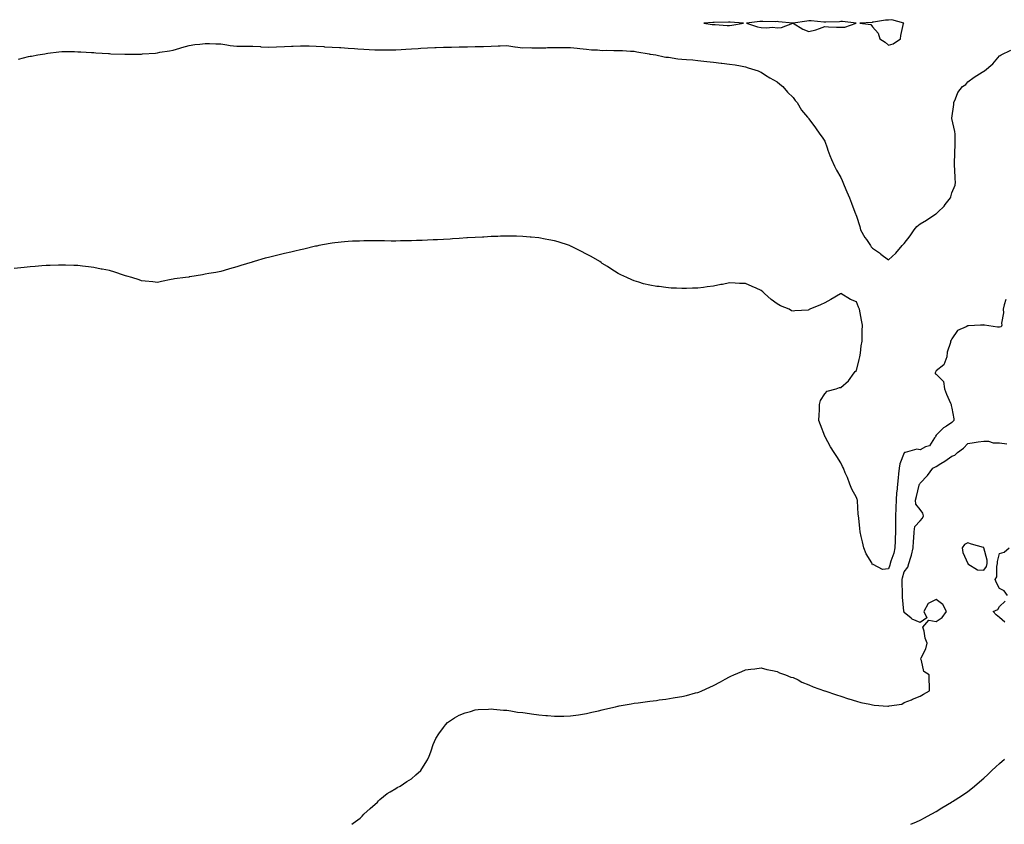
# Model space of a CAD drawing. Units: inches. Extents: x 902483 to 905123, y 7247738 to 7250378.
# Drawn here: x 903201 to 903821, y 7247738 to 7248244 of the extents above; entities that cross this region are included whole.
import ezdxf

# ---------------------------------------------------------------- set-up
doc = ezdxf.new("R2010")
doc.units = ezdxf.units.IN
doc.header["$MEASUREMENT"] = 0
doc.layers.add('Contour_90247247', color=7, linetype='Continuous', true_color=0x8e9b06)

msp = doc.modelspace()

# ---------------------------------------------------------------- linework, layer by layer
at = {"layer": 'Contour_90247247'}
for points in [[(903678.05, 7248238.86, 3305), (903680.81, 7248239.16, 3305), (903687.93, 7248241.92, 3305), (903678.88, 7248242.75, 3305), (903678.05, 7248242.78, 3305), (903677.22, 7248242.75, 3305), (903669.11, 7248242.98, 3305), (903668.05, 7248242.95, 3305), (903667.09, 7248242.88, 3305), (903658.68, 7248241.92, 3305), (903665.69, 7248239.56, 3305), (903668.05, 7248239.16, 3305), (903671.1, 7248238.86, 3305), (903675.37, 7248239.24, 3305)], [(903718.05, 7248239.24, 3305), (903720.7, 7248239.26, 3305), (903727.73, 7248241.92, 3305), (903719.09, 7248242.96, 3305), (903718.05, 7248242.85, 3305), (903717.23, 7248242.74, 3305), (903708.7, 7248242.56, 3305), (903708.05, 7248242.5, 3305), (903707.48, 7248242.49, 3305), (903699.47, 7248243.35, 3305), (903698.05, 7248243.32, 3305), (903696.8, 7248243.18, 3305), (903688.13, 7248241.92, 3305), (903694.16, 7248238.03, 3305), (903698.05, 7248236.5, 3305), (903702.36, 7248237.61, 3305), (903704.71, 7248238.58, 3305), (903708.05, 7248239.67, 3305), (903710.34, 7248239.63, 3305), (903715.41, 7248239.28, 3305)], [(903748.05, 7248228.03, 3305), (903751.11, 7248228.86, 3305), (903755.67, 7248231.92, 3305), (903755.88, 7248234.09, 3305), (903757.65, 7248241.52, 3305), (903757.7, 7248241.92, 3305), (903750.14, 7248244.01, 3305), (903748.05, 7248243.76, 3305), (903746.31, 7248243.66, 3305), (903738.66, 7248242.54, 3305), (903738.05, 7248242.49, 3305), (903737.76, 7248242.21, 3305), (903730.09, 7248241.92, 3305), (903737.06, 7248240.93, 3305), (903738.05, 7248239.6, 3305), (903741.6, 7248235.47, 3305), (903742.6, 7248231.92, 3305), (903745.95, 7248229.82, 3305)], [(903648.05, 7248240.4, 3305), (903649.47, 7248240.5, 3305), (903656.88, 7248241.92, 3305), (903648.59, 7248242.46, 3305), (903648.05, 7248242.5, 3305), (903647.45, 7248242.52, 3305), (903638.43, 7248242.3, 3305), (903638.05, 7248242.32, 3305), (903637.63, 7248242.34, 3305), (903631.95, 7248241.92, 3305), (903637.18, 7248241.05, 3305), (903638.05, 7248240.97, 3305), (903639.05, 7248240.92, 3305), (903646.59, 7248240.46, 3305)], [(903808.05, 7247897.9, 3302), (903809.74, 7247900.23, 3302), (903810.19, 7247901.92, 3302), (903810.18, 7247904.05, 3302), (903808.13, 7247911.83, 3302), (903808.13, 7247911.92, 3302), (903808.12, 7247911.99, 3302), (903808.05, 7247912.06, 3302), (903807.85, 7247912.12, 3302), (903800.3, 7247914.17, 3302), (903798.05, 7247914.94, 3302), (903796.01, 7247913.96, 3302), (903794.5, 7247911.92, 3302), (903795, 7247908.87, 3302), (903797.96, 7247902.01, 3302), (903797.99, 7247901.92, 3302), (903798.02, 7247901.89, 3302), (903798.05, 7247901.83, 3302), (903798.15, 7247901.82, 3302), (903804.09, 7247897.96, 3302)]]:
    msp.add_polyline3d(points, close=True, dxfattribs=at)
for points in [[(903200.74, 7248219.22, 3304), (903206.9, 7248220.77, 3304), (903208.05, 7248221.01, 3304), (903208.84, 7248221.14, 3304), (903212.86, 7248221.92, 3304), (903217.32, 7248222.64, 3304), (903218.05, 7248222.81, 3304), (903219.1, 7248222.97, 3304), (903226.17, 7248223.8, 3304), (903228.05, 7248224.11, 3304), (903230.18, 7248224.06, 3304), (903236.01, 7248223.96, 3304), (903238.05, 7248223.9, 3304), (903240, 7248223.87, 3304), (903246.64, 7248223.33, 3304), (903248.05, 7248223.3, 3304), (903249.31, 7248223.19, 3304), (903257.23, 7248222.74, 3304), (903258.05, 7248222.67, 3304), (903258.77, 7248222.64, 3304), (903267.64, 7248222.33, 3304), (903268.05, 7248222.31, 3304), (903268.47, 7248222.34, 3304), (903277.59, 7248222.38, 3304), (903278.05, 7248222.42, 3304), (903278.61, 7248222.49, 3304), (903286.9, 7248223.06, 3304), (903288.05, 7248223.22, 3304), (903289.69, 7248223.56, 3304), (903295.61, 7248224.36, 3304), (903298.05, 7248224.95, 3304), (903302.26, 7248226.13, 3304), (903303.53, 7248226.44, 3304), (903308.05, 7248227.83, 3304), (903311.58, 7248228.38, 3304), (903314.72, 7248228.59, 3304), (903318.05, 7248229.06, 3304), (903320.97, 7248229, 3304), (903324.89, 7248228.76, 3304), (903328.05, 7248228.73, 3304), (903331.7, 7248228.27, 3304), (903333.97, 7248227.85, 3304), (903338.05, 7248227.41, 3304), (903342.58, 7248227.39, 3304), (903343.48, 7248227.35, 3304), (903348.05, 7248227.34, 3304), (903352.91, 7248227.06, 3304), (903353.15, 7248227.02, 3304), (903358.05, 7248226.79, 3304), (903363, 7248226.97, 3304), (903363.11, 7248226.98, 3304), (903368.05, 7248227.17, 3304), (903372.57, 7248227.41, 3304), (903373.56, 7248227.43, 3304), (903378.05, 7248227.65, 3304), (903382.42, 7248227.55, 3304), (903383.6, 7248227.48, 3304), (903388.05, 7248227.39, 3304), (903392.89, 7248227.09, 3304), (903393.18, 7248227.05, 3304), (903398.05, 7248226.76, 3304), (903402.6, 7248226.47, 3304), (903403.53, 7248226.44, 3304), (903408.05, 7248226.17, 3304), (903412.01, 7248225.88, 3304), (903414.23, 7248225.75, 3304), (903418.05, 7248225.47, 3304), (903421.42, 7248225.29, 3304), (903424.83, 7248225.14, 3304), (903428.05, 7248224.98, 3304), (903431.14, 7248225.02, 3304), (903434.97, 7248225, 3304), (903438.05, 7248225.04, 3304), (903441.39, 7248225.26, 3304), (903444.48, 7248225.49, 3304), (903448.05, 7248225.72, 3304), (903452.1, 7248225.97, 3304), (903453.92, 7248226.04, 3304), (903458.05, 7248226.32, 3304), (903462.61, 7248226.48, 3304), (903463.47, 7248226.5, 3304), (903468.05, 7248226.65, 3304), (903472.9, 7248226.76, 3304), (903473.2, 7248226.76, 3304), (903478.05, 7248226.88, 3304), (903482.97, 7248227.01, 3304), (903483.14, 7248227.01, 3304), (903488.05, 7248227.12, 3304), (903492.77, 7248227.2, 3304), (903493.36, 7248227.23, 3304), (903498.05, 7248227.33, 3304), (903502.49, 7248227.49, 3304), (903503.7, 7248227.57, 3304), (903508.05, 7248227.73, 3304), (903512.92, 7248227.05, 3304), (903513.14, 7248227.01, 3304), (903518.05, 7248226.41, 3304), (903522.56, 7248226.43, 3304), (903523.67, 7248226.3, 3304), (903528.05, 7248226.33, 3304), (903532.5, 7248226.37, 3304), (903533.51, 7248226.46, 3304), (903538.05, 7248226.49, 3304), (903542.61, 7248226.48, 3304), (903543.44, 7248226.53, 3304), (903548.05, 7248226.52, 3304), (903552.2, 7248226.07, 3304), (903554, 7248225.97, 3304), (903558.05, 7248225.58, 3304), (903561.28, 7248225.15, 3304), (903564.93, 7248225.05, 3304), (903568.05, 7248224.69, 3304), (903570.9, 7248224.77, 3304), (903575.33, 7248224.64, 3304), (903578.05, 7248224.72, 3304), (903580.68, 7248224.55, 3304), (903585.69, 7248224.27, 3304), (903588.05, 7248224.12, 3304), (903589.87, 7248223.74, 3304), (903597.46, 7248222.52, 3304), (903598.05, 7248222.4, 3304), (903598.46, 7248222.32, 3304), (903601.82, 7248221.92, 3304), (903606.88, 7248220.75, 3304), (903608.05, 7248220.53, 3304), (903609.61, 7248220.37, 3304), (903615.6, 7248219.47, 3304), (903618.05, 7248219.21, 3304), (903621.04, 7248218.93, 3304), (903624.92, 7248218.8, 3304), (903628.05, 7248218.45, 3304), (903631.98, 7248217.99, 3304), (903633.89, 7248217.76, 3304), (903638.05, 7248217.27, 3304), (903642.88, 7248216.74, 3304), (903643.27, 7248216.7, 3304), (903648.05, 7248216.15, 3304), (903651.67, 7248215.54, 3304), (903655.05, 7248214.93, 3304), (903658.05, 7248214.41, 3304), (903659.92, 7248213.8, 3304), (903666.09, 7248211.92, 3304), (903667.39, 7248211.26, 3304), (903668.05, 7248210.92, 3304), (903670.75, 7248209.22, 3304), (903673.52, 7248207.39, 3304), (903678.05, 7248204.99, 3304), (903679.67, 7248203.54, 3304), (903681.74, 7248201.92, 3304), (903684.61, 7248198.47, 3304), (903688.05, 7248195.07, 3304), (903689.34, 7248193.22, 3304), (903690.56, 7248191.92, 3304), (903693.31, 7248187.18, 3304), (903697.16, 7248182.81, 3304), (903697.92, 7248181.92, 3304), (903697.97, 7248181.84, 3304), (903698.05, 7248181.75, 3304), (903702.22, 7248176.09, 3304), (903705.02, 7248171.92, 3304), (903706.31, 7248170.18, 3304), (903708.05, 7248167.61, 3304), (903709.51, 7248163.38, 3304), (903709.93, 7248161.92, 3304), (903711.3, 7248158.67, 3304), (903712.32, 7248156.19, 3304), (903714.2, 7248151.92, 3304), (903715.49, 7248149.36, 3304), (903718.05, 7248144.7, 3304), (903718.91, 7248142.78, 3304), (903719.34, 7248141.92, 3304), (903720.27, 7248139.7, 3304), (903721.95, 7248135.83, 3304), (903723.51, 7248131.92, 3304), (903724.77, 7248128.65, 3304), (903726.99, 7248122.98, 3304), (903727.4, 7248121.92, 3304), (903727.59, 7248121.46, 3304), (903728.05, 7248120.37, 3304), (903730.04, 7248113.9, 3304), (903730.55, 7248111.92, 3304), (903733.28, 7248107.14, 3304), (903734.21, 7248105.76, 3304), (903736.7, 7248101.92, 3304), (903737.29, 7248101.17, 3304), (903738.05, 7248100.34, 3304), (903743.01, 7248096.88, 3304), (903743.38, 7248096.59, 3304), (903748.05, 7248093.01, 3304), (903752.77, 7248097.2, 3304), (903756.82, 7248101.92, 3304), (903757.4, 7248102.57, 3304), (903758.05, 7248103.34, 3304), (903761.84, 7248108.13, 3304), (903764.35, 7248111.92, 3304), (903766.03, 7248113.94, 3304), (903768.05, 7248115.67, 3304), (903772.14, 7248117.84, 3304), (903777.99, 7248121.92, 3304), (903778.02, 7248121.95, 3304), (903778.05, 7248121.98, 3304), (903779.14, 7248123, 3304), (903783.17, 7248126.8, 3304), (903783.82, 7248127.69, 3304), (903787.08, 7248131.92, 3304), (903787.4, 7248132.57, 3304), (903788.05, 7248135.14, 3304), (903790.05, 7248139.92, 3304), (903790.23, 7248141.92, 3304), (903789.99, 7248143.86, 3304), (903789.86, 7248150.11, 3304), (903789.67, 7248151.92, 3304), (903789.68, 7248153.54, 3304), (903789.95, 7248160.02, 3304), (903789.95, 7248161.92, 3304), (903789.98, 7248163.84, 3304), (903790.12, 7248169.85, 3304), (903790.14, 7248171.92, 3304), (903789.92, 7248173.79, 3304), (903788.05, 7248181.81, 3304), (903788.03, 7248181.9, 3304), (903788.03, 7248181.92, 3304), (903788.03, 7248181.94, 3304), (903788.05, 7248182.11, 3304), (903789.24, 7248190.73, 3304), (903789.28, 7248191.92, 3304), (903790.35, 7248194.22, 3304), (903791.68, 7248198.29, 3304), (903794.63, 7248201.92, 3304), (903796.72, 7248203.25, 3304), (903798.05, 7248204.94, 3304), (903802.09, 7248207.88, 3304), (903807.16, 7248211.03, 3304), (903808.05, 7248211.61, 3304), (903808.44, 7248211.92, 3304), (903813.69, 7248216.28, 3304), (903818.05, 7248221.33, 3304), (903818.38, 7248221.59, 3304), (903818.96, 7248221.92, 3304), (903825.21, 7248224.76, 3304)], [(903821.96, 7248068.01, 3303), (903820.88, 7248064.75, 3303), (903820.32, 7248061.92, 3303), (903820.41, 7248059.56, 3303), (903819.3, 7248053.17, 3303), (903819.38, 7248051.92, 3303), (903819.05, 7248050.92, 3303), (903818.05, 7248050.59, 3303), (903816.8, 7248050.67, 3303), (903808.64, 7248051.92, 3303), (903808.16, 7248052.03, 3303), (903808.05, 7248052, 3303), (903807.97, 7248052, 3303), (903805.95, 7248051.92, 3303), (903798.41, 7248051.56, 3303), (903798.05, 7248051.52, 3303), (903797.04, 7248050.91, 3303), (903791.46, 7248048.5, 3303), (903788.05, 7248043.27, 3303), (903787.47, 7248042.51, 3303), (903787.14, 7248041.92, 3303), (903787.05, 7248040.92, 3303), (903785.08, 7248034.89, 3303), (903784.93, 7248031.92, 3303), (903782.98, 7248026.99, 3303), (903778.05, 7248023.15, 3303), (903777.61, 7248022.36, 3303), (903777.47, 7248021.92, 3303), (903777.53, 7248021.4, 3303), (903778.05, 7248021, 3303), (903782.65, 7248016.53, 3303), (903783.27, 7248011.92, 3303), (903784.67, 7248008.53, 3303), (903787.19, 7248002.78, 3303), (903787.55, 7248001.92, 3303), (903787.59, 7248001.46, 3303), (903788.05, 7247999.71, 3303), (903789.18, 7247993.05, 3303), (903789.23, 7247991.92, 3303), (903788.66, 7247991.3, 3303), (903788.05, 7247990.72, 3303), (903784.59, 7247988.46, 3303), (903782.64, 7247987.33, 3303), (903778.05, 7247982.72, 3303), (903777.79, 7247982.18, 3303), (903777.85, 7247981.92, 3303), (903777.1, 7247980.97, 3303), (903773.87, 7247976.1, 3303), (903771.49, 7247975.37, 3303), (903768.05, 7247973.53, 3303), (903766.02, 7247973.95, 3303), (903758.61, 7247971.92, 3303), (903758.24, 7247971.72, 3303), (903758.05, 7247971.6, 3303), (903755.33, 7247964.63, 3303), (903754.92, 7247961.92, 3303), (903754.51, 7247958.38, 3303), (903754.16, 7247955.82, 3303), (903753.72, 7247951.92, 3303), (903753.31, 7247947.18, 3303), (903753.26, 7247946.71, 3303), (903752.87, 7247941.92, 3303), (903752.66, 7247937.3, 3303), (903752.66, 7247936.53, 3303), (903752.47, 7247931.92, 3303), (903752.53, 7247927.44, 3303), (903752.44, 7247926.31, 3303), (903752.52, 7247921.92, 3303), (903752.42, 7247917.55, 3303), (903752.31, 7247916.18, 3303), (903752.21, 7247911.92, 3303), (903751.38, 7247908.6, 3303), (903749.7, 7247903.57, 3303), (903749.23, 7247901.92, 3303), (903748.95, 7247901.02, 3303), (903748.05, 7247898.68, 3303), (903744.43, 7247898.31, 3303), (903738.5, 7247901.47, 3303), (903738.05, 7247901.2, 3303), (903737.88, 7247901.75, 3303), (903737.82, 7247901.92, 3303), (903737.54, 7247902.43, 3303), (903734.16, 7247908.03, 3303), (903732.62, 7247911.92, 3303), (903731.81, 7247915.69, 3303), (903730.96, 7247919.01, 3303), (903730.3, 7247921.92, 3303), (903730.08, 7247923.95, 3303), (903729.38, 7247930.59, 3303), (903729.24, 7247931.92, 3303), (903729.1, 7247932.96, 3303), (903728.63, 7247941.34, 3303), (903728.56, 7247941.92, 3303), (903728.45, 7247942.32, 3303), (903728.05, 7247943.42, 3303), (903724.96, 7247948.83, 3303), (903723.74, 7247951.92, 3303), (903722.24, 7247956.11, 3303), (903720.93, 7247959.04, 3303), (903719.74, 7247961.92, 3303), (903719.1, 7247962.97, 3303), (903718.05, 7247965.42, 3303), (903715.52, 7247969.39, 3303), (903713.99, 7247971.92, 3303), (903711.59, 7247975.46, 3303), (903708.21, 7247981.76, 3303), (903708.12, 7247981.92, 3303), (903708.1, 7247981.97, 3303), (903708.05, 7247982.16, 3303), (903705.28, 7247989.15, 3303), (903704.36, 7247991.92, 3303), (903704.41, 7247995.56, 3303), (903704.62, 7247998.49, 3303), (903704.68, 7248001.92, 3303), (903705.42, 7248004.55, 3303), (903708.05, 7248008.64, 3303), (903709.54, 7248010.43, 3303), (903715.12, 7248011.92, 3303), (903717.33, 7248012.64, 3303), (903718.05, 7248012.67, 3303), (903722.99, 7248016.98, 3303), (903726.47, 7248021.92, 3303), (903727.18, 7248022.79, 3303), (903728.05, 7248023.45, 3303), (903729.7, 7248030.27, 3303), (903730.03, 7248031.92, 3303), (903730.42, 7248034.29, 3303), (903730.97, 7248039, 3303), (903731.51, 7248041.92, 3303), (903731.64, 7248045.51, 3303), (903731.62, 7248048.36, 3303), (903731.76, 7248051.92, 3303), (903731.2, 7248055.07, 3303), (903730.23, 7248059.74, 3303), (903729.82, 7248061.92, 3303), (903729.35, 7248063.23, 3303), (903728.05, 7248066.62, 3303), (903724.24, 7248068.1, 3303), (903718.23, 7248071.74, 3303), (903718.05, 7248071.84, 3303), (903717.84, 7248071.71, 3303), (903711.92, 7248068.05, 3303), (903708.05, 7248065.87, 3303), (903705.28, 7248064.69, 3303), (903698.72, 7248061.92, 3303), (903698.31, 7248061.66, 3303), (903698.05, 7248061.49, 3303), (903697.55, 7248061.42, 3303), (903689.15, 7248060.82, 3303), (903688.05, 7248060.66, 3303), (903687.15, 7248061.02, 3303), (903685.57, 7248061.92, 3303), (903680.18, 7248064.06, 3303), (903678.05, 7248065.38, 3303), (903674.24, 7248068.1, 3303), (903670.16, 7248071.92, 3303), (903669, 7248072.87, 3303), (903668.05, 7248073.78, 3303), (903664.79, 7248075.18, 3303), (903662.35, 7248076.22, 3303), (903658.05, 7248078.03, 3303), (903654.28, 7248078.15, 3303), (903651.69, 7248078.28, 3303), (903648.05, 7248078.43, 3303), (903643.72, 7248077.58, 3303), (903642.59, 7248077.38, 3303), (903638.05, 7248076.51, 3303), (903634.01, 7248075.96, 3303), (903631.76, 7248075.63, 3303), (903628.05, 7248075.13, 3303), (903624.83, 7248075.14, 3303), (903621.07, 7248074.94, 3303), (903618.05, 7248074.98, 3303), (903614.75, 7248075.21, 3303), (903611.35, 7248075.21, 3303), (903608.05, 7248075.59, 3303), (903603.79, 7248076.19, 3303), (903602.37, 7248076.24, 3303), (903598.05, 7248077, 3303), (903594.04, 7248077.91, 3303), (903591.08, 7248078.89, 3303), (903588.05, 7248079.71, 3303), (903586.54, 7248080.41, 3303), (903583.54, 7248081.92, 3303), (903579.71, 7248083.59, 3303), (903578.05, 7248084.49, 3303), (903573.45, 7248087.32, 3303), (903571.21, 7248088.77, 3303), (903568.05, 7248090.79, 3303), (903567.4, 7248091.27, 3303), (903566.43, 7248091.92, 3303), (903561.12, 7248094.99, 3303), (903558.05, 7248096.66, 3303), (903554.63, 7248098.5, 3303), (903548.61, 7248101.36, 3303), (903548.05, 7248101.64, 3303), (903547.85, 7248101.72, 3303), (903547.34, 7248101.92, 3303), (903540.35, 7248104.22, 3303), (903538.05, 7248104.86, 3303), (903534.44, 7248105.53, 3303), (903532.17, 7248106.03, 3303), (903528.05, 7248106.73, 3303), (903523.33, 7248107.2, 3303), (903522.73, 7248107.24, 3303), (903518.05, 7248107.72, 3303), (903513.95, 7248107.82, 3303), (903512.17, 7248107.8, 3303), (903508.05, 7248107.88, 3303), (903503.93, 7248107.8, 3303), (903502.23, 7248107.74, 3303), (903498.05, 7248107.62, 3303), (903493.47, 7248107.34, 3303), (903492.67, 7248107.29, 3303), (903488.05, 7248107.05, 3303), (903483.22, 7248106.75, 3303), (903482.86, 7248106.73, 3303), (903478.05, 7248106.46, 3303), (903473.79, 7248106.18, 3303), (903472.21, 7248106.08, 3303), (903468.05, 7248105.83, 3303), (903464.34, 7248105.63, 3303), (903461.64, 7248105.51, 3303), (903458.05, 7248105.36, 3303), (903454.78, 7248105.18, 3303), (903451.17, 7248105.05, 3303), (903448.05, 7248104.91, 3303), (903445.09, 7248104.89, 3303), (903441, 7248104.87, 3303), (903438.05, 7248104.81, 3303), (903435.15, 7248104.82, 3303), (903431.05, 7248104.92, 3303), (903428.05, 7248104.96, 3303), (903425.03, 7248104.95, 3303), (903421.12, 7248104.99, 3303), (903418.05, 7248104.96, 3303), (903415.18, 7248104.79, 3303), (903410.76, 7248104.63, 3303), (903408.05, 7248104.51, 3303), (903405.74, 7248104.23, 3303), (903399.71, 7248103.59, 3303), (903398.05, 7248103.4, 3303), (903396.78, 7248103.19, 3303), (903389.71, 7248101.92, 3303), (903388.32, 7248101.66, 3303), (903388.05, 7248101.6, 3303), (903387.63, 7248101.49, 3303), (903380.18, 7248099.79, 3303), (903378.05, 7248099.25, 3303), (903374.57, 7248098.44, 3303), (903372.06, 7248097.91, 3303), (903368.05, 7248096.94, 3303), (903363.94, 7248096.03, 3303), (903361.45, 7248095.32, 3303), (903358.05, 7248094.48, 3303), (903355.96, 7248094.01, 3303), (903348.91, 7248091.92, 3303), (903348.25, 7248091.72, 3303), (903348.05, 7248091.65, 3303), (903347.64, 7248091.51, 3303), (903340.57, 7248089.4, 3303), (903338.05, 7248088.5, 3303), (903333.38, 7248087.25, 3303), (903332.85, 7248087.12, 3303), (903328.05, 7248085.61, 3303), (903324.9, 7248085.07, 3303), (903320.47, 7248084.34, 3303), (903318.05, 7248083.91, 3303), (903316.37, 7248083.6, 3303), (903308.42, 7248082.29, 3303), (903308.05, 7248082.22, 3303), (903307.79, 7248082.18, 3303), (903305.67, 7248081.92, 3303), (903298.94, 7248081.03, 3303), (903298.05, 7248080.86, 3303), (903296.72, 7248080.58, 3303), (903290.6, 7248079.36, 3303), (903288.05, 7248078.77, 3303), (903285.21, 7248079.08, 3303), (903280.44, 7248079.53, 3303), (903278.05, 7248079.81, 3303), (903276.56, 7248080.43, 3303), (903271.9, 7248081.92, 3303), (903268.85, 7248082.72, 3303), (903268.05, 7248082.86, 3303), (903266.68, 7248083.29, 3303), (903261.38, 7248085.25, 3303), (903258.05, 7248086.18, 3303), (903253.25, 7248087.13, 3303), (903252.76, 7248087.21, 3303), (903248.05, 7248088.12, 3303), (903244.67, 7248088.54, 3303), (903240.97, 7248089, 3303), (903238.05, 7248089.35, 3303), (903235.57, 7248089.44, 3303), (903230.35, 7248089.63, 3303), (903228.05, 7248089.69, 3303), (903225.8, 7248089.67, 3303), (903220.52, 7248089.46, 3303), (903218.05, 7248089.41, 3303), (903215.35, 7248089.22, 3303), (903211.12, 7248088.85, 3303), (903208.05, 7248088.65, 3303), (903204.31, 7248088.18, 3303), (903202.06, 7248087.91, 3303), (903198.05, 7248087.45, 3303)], [(903410.38, 7247738, 3302), (903411.3, 7247738.67, 3302), (903415.67, 7247741.92, 3302), (903416.87, 7247743.1, 3302), (903418.05, 7247744.27, 3302), (903422.03, 7247747.94, 3302), (903426.67, 7247751.92, 3302), (903427.26, 7247752.71, 3302), (903428.05, 7247753.57, 3302), (903432.68, 7247757.28, 3302), (903434.48, 7247758.35, 3302), (903438.05, 7247760.59, 3302), (903438.89, 7247761.08, 3302), (903440.83, 7247761.92, 3302), (903445.14, 7247764.83, 3302), (903448.05, 7247766.62, 3302), (903450.76, 7247769.21, 3302), (903453.91, 7247771.92, 3302), (903455.51, 7247774.46, 3302), (903458.05, 7247778.51, 3302), (903459.01, 7247780.95, 3302), (903459.45, 7247781.92, 3302), (903460.27, 7247784.15, 3302), (903461.7, 7247788.27, 3302), (903463.19, 7247791.92, 3302), (903465.15, 7247794.82, 3302), (903468.05, 7247798.81, 3302), (903469.34, 7247800.63, 3302), (903470.55, 7247801.92, 3302), (903474.97, 7247805, 3302), (903478.05, 7247806.71, 3302), (903481.84, 7247808.13, 3302), (903485.05, 7247808.92, 3302), (903488.05, 7247809.89, 3302), (903489.83, 7247810.14, 3302), (903496.47, 7247810.34, 3302), (903498.05, 7247810.52, 3302), (903499.49, 7247810.47, 3302), (903505.92, 7247809.79, 3302), (903508.05, 7247809.72, 3302), (903510.57, 7247809.4, 3302), (903514.72, 7247808.6, 3302), (903518.05, 7247808.23, 3302), (903522.33, 7247807.64, 3302), (903523.54, 7247807.42, 3302), (903528.05, 7247806.86, 3302), (903532.57, 7247806.44, 3302), (903533.6, 7247806.36, 3302), (903538.05, 7247805.98, 3302), (903542.18, 7247806.05, 3302), (903543.91, 7247806.06, 3302), (903548.05, 7247806.12, 3302), (903552.98, 7247806.85, 3302), (903553.1, 7247806.86, 3302), (903558.05, 7247807.61, 3302), (903561.53, 7247808.44, 3302), (903565.55, 7247809.42, 3302), (903568.05, 7247810.04, 3302), (903569.58, 7247810.39, 3302), (903576.38, 7247811.92, 3302), (903577.71, 7247812.26, 3302), (903578.05, 7247812.34, 3302), (903578.56, 7247812.43, 3302), (903586.13, 7247813.83, 3302), (903588.05, 7247814.14, 3302), (903590.57, 7247814.44, 3302), (903594.93, 7247815.05, 3302), (903598.05, 7247815.42, 3302), (903602.08, 7247815.95, 3302), (903603.79, 7247816.18, 3302), (903608.05, 7247816.71, 3302), (903612.53, 7247817.44, 3302), (903613.8, 7247817.67, 3302), (903618.05, 7247818.37, 3302), (903620.96, 7247819.02, 3302), (903626.73, 7247820.6, 3302), (903628.05, 7247820.91, 3302), (903628.79, 7247821.19, 3302), (903630.57, 7247821.92, 3302), (903635.76, 7247824.21, 3302), (903638.05, 7247825.29, 3302), (903642.41, 7247827.56, 3302), (903645.36, 7247829.22, 3302), (903648.05, 7247830.71, 3302), (903648.89, 7247831.08, 3302), (903650.77, 7247831.92, 3302), (903655.86, 7247834.12, 3302), (903658.05, 7247835.04, 3302), (903661.59, 7247835.46, 3302), (903664.11, 7247835.86, 3302), (903668.05, 7247836.3, 3302), (903671.49, 7247835.37, 3302), (903675.22, 7247834.75, 3302), (903678.05, 7247834.09, 3302), (903679.49, 7247833.36, 3302), (903683.32, 7247831.92, 3302), (903686.74, 7247830.6, 3302), (903688.05, 7247830.27, 3302), (903691.23, 7247828.75, 3302), (903693.61, 7247827.48, 3302), (903698.05, 7247825.74, 3302), (903700.64, 7247824.51, 3302), (903707.93, 7247821.92, 3302), (903708.02, 7247821.89, 3302), (903708.11, 7247821.86, 3302), (903715.45, 7247819.32, 3302), (903718.05, 7247818.61, 3302), (903723.02, 7247816.89, 3302), (903723.1, 7247816.87, 3302), (903728.05, 7247815.38, 3302), (903730.68, 7247814.55, 3302), (903736.41, 7247813.56, 3302), (903738.05, 7247813.14, 3302), (903739.12, 7247812.99, 3302), (903747.68, 7247812.29, 3302), (903748.05, 7247812.24, 3302), (903748.54, 7247812.42, 3302), (903756.47, 7247813.5, 3302), (903758.05, 7247814.53, 3302), (903762.5, 7247816.37, 3302), (903763.26, 7247816.71, 3302), (903768.05, 7247818.5, 3302), (903770.2, 7247819.76, 3302), (903773.84, 7247821.92, 3302), (903773.89, 7247826.07, 3302), (903773.67, 7247827.54, 3302), (903773.71, 7247831.92, 3302), (903770.29, 7247834.16, 3302), (903768.88, 7247841.1, 3302), (903768.48, 7247841.92, 3302), (903768.72, 7247842.59, 3302), (903771.52, 7247848.44, 3302), (903772.41, 7247851.92, 3302), (903771.1, 7247854.98, 3302), (903770.47, 7247859.5, 3302), (903769.79, 7247861.92, 3302), (903773.52, 7247866.45, 3302), (903778.05, 7247865.62, 3302), (903781.97, 7247868, 3302), (903784.68, 7247871.92, 3302), (903782.35, 7247876.22, 3302), (903778.05, 7247879.35, 3302), (903773.07, 7247876.9, 3302), (903770.31, 7247871.92, 3302), (903772.19, 7247867.78, 3302), (903768.05, 7247864.9, 3302), (903763.08, 7247866.96, 3302), (903762.34, 7247867.63, 3302), (903758.05, 7247871.3, 3302), (903757.9, 7247871.77, 3302), (903757.88, 7247871.92, 3302), (903757.87, 7247872.1, 3302), (903756.98, 7247880.86, 3302), (903756.96, 7247881.92, 3302), (903756.96, 7247883, 3302), (903756.63, 7247890.5, 3302), (903756.63, 7247891.92, 3302), (903757, 7247892.97, 3302), (903758.05, 7247896.8, 3302), (903760.24, 7247899.73, 3302), (903760.92, 7247901.92, 3302), (903762.17, 7247906.04, 3302), (903762.67, 7247907.3, 3302), (903763.73, 7247911.92, 3302), (903763.85, 7247916.13, 3302), (903764.11, 7247917.98, 3302), (903764.25, 7247921.92, 3302), (903764.63, 7247925.34, 3302), (903768.05, 7247928.95, 3302), (903769.51, 7247930.46, 3302), (903770.2, 7247931.92, 3302), (903769.76, 7247933.63, 3302), (903768.05, 7247936.08, 3302), (903765.36, 7247939.23, 3302), (903765.09, 7247941.92, 3302), (903765.83, 7247944.15, 3302), (903767.44, 7247951.31, 3302), (903767.62, 7247951.92, 3302), (903767.77, 7247952.2, 3302), (903768.05, 7247952.59, 3302), (903772.71, 7247957.26, 3302), (903776.08, 7247961.92, 3302), (903777.29, 7247962.67, 3302), (903778.05, 7247963.12, 3302), (903780.97, 7247964.84, 3302), (903783.67, 7247966.3, 3302), (903788.05, 7247969.52, 3302), (903789.78, 7247970.18, 3302), (903791.49, 7247971.92, 3302), (903795.33, 7247974.64, 3302), (903798.05, 7247977.49, 3302), (903801.93, 7247978.04, 3302), (903804.65, 7247978.52, 3302), (903808.05, 7247979.04, 3302), (903811.11, 7247978.86, 3302), (903814.06, 7247977.93, 3302), (903818.05, 7247977.8, 3302), (903822.67, 7247977.3, 3302)], [(903822.92, 7247881.92, 3301), (903820.97, 7247884.84, 3301), (903818.05, 7247886.21, 3301), (903816.09, 7247889.96, 3301), (903815.34, 7247891.92, 3301), (903816.32, 7247893.65, 3301), (903816.29, 7247900.15, 3301), (903816.75, 7247901.92, 3301), (903816.75, 7247903.23, 3301), (903818.05, 7247908.35, 3301), (903820.88, 7247909.1, 3301), (903824.02, 7247911.92, 3301)], [(903821.35, 7247865.22, 3301), (903818.05, 7247867.95, 3301), (903815.91, 7247869.78, 3301), (903814.05, 7247871.92, 3301), (903816.91, 7247873.06, 3301), (903818.05, 7247875.07, 3301), (903821.63, 7247878.34, 3301)], [(903762.12, 7247738, 3301), (903765.71, 7247739.59, 3301), (903768.05, 7247740.62, 3301), (903768.89, 7247741.08, 3301), (903770.44, 7247741.92, 3301), (903775.3, 7247744.67, 3301), (903778.05, 7247746.12, 3301), (903781.63, 7247748.34, 3301), (903787.82, 7247751.92, 3301), (903787.96, 7247752.01, 3301), (903788.05, 7247752.07, 3301), (903788.46, 7247752.33, 3301), (903794.02, 7247755.95, 3301), (903798.05, 7247758.6, 3301), (903799.91, 7247760.06, 3301), (903802.14, 7247761.92, 3301), (903805.33, 7247764.64, 3301), (903808.05, 7247767.03, 3301), (903810.56, 7247769.41, 3301), (903813.14, 7247771.92, 3301), (903815.75, 7247774.22, 3301), (903818.05, 7247776.28, 3301), (903821.04, 7247778.92, 3301)]]:
    msp.add_polyline3d(points, dxfattribs=at)

doc.saveas('drawing.dxf')
